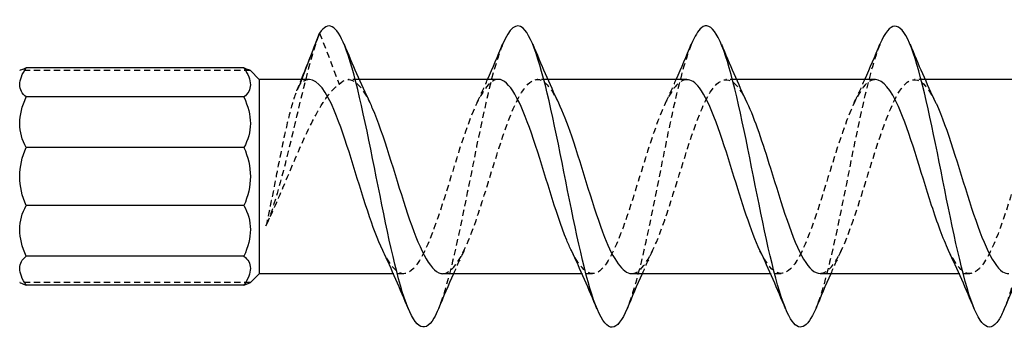
# Model space of a CAD drawing. Units: millimetres. Extents: x 1734 to 2430, y 1253 to 1649.
# Drawn here: x 2052 to 2078, y 1635 to 1644 of the extents above; entities that cross this region are included whole.
import ezdxf

# ---------------------------------------------------------------- set-up
doc = ezdxf.new("R2010")
doc.units = ezdxf.units.MM
doc.linetypes.add('DASHED', pattern=[0.2067, 0.1654, -0.0413])
doc.layers.add('Hidden', color=6, linetype='DASHED', lineweight=25)
doc.layers.add('Part', color=7, linetype='Continuous', lineweight=25)

msp = doc.modelspace()

# ---------------------------------------------------------------- linework, layer by layer
at = {"layer": 'Hidden'}
for p, q in [((2059.551, 1643.172), (2060.068, 1641.819)), ((2057.716, 1642.181), (2051.601, 1642.181)), ((2059.033, 1641.819), (2059.081, 1641.946)), ((2060.597, 1641.946), (2060.318, 1641.946)), ((2065.597, 1641.946), (2065.318, 1641.946)), ((2070.597, 1641.946), (2070.318, 1641.946)), ((2075.597, 1641.946), (2075.318, 1641.946)), ((2061.783, 1636.789), (2061.504, 1636.789)), ((2066.783, 1636.789), (2066.504, 1636.789)), ((2071.783, 1636.789), (2071.504, 1636.789)), ((2076.783, 1636.789), (2076.504, 1636.789)), ((2057.716, 1636.554), (2051.601, 1636.554))]:
    msp.add_line(p, q, dxfattribs=at)
for points, knots in [([(2059.533, 1643.128), (2059.29, 1642.496), (2059.046, 1641.403), (2058.803, 1640.381), (2058.578, 1639.439), (2058.353, 1638.578), (2058.129, 1638.064)], [0.021769, 0.021769, 0.021769, 0.021769, 0.93967, 0.93967, 0.93967, 1.786812, 1.786812, 1.786812, 1.786812]), ([(2074.402, 1642.877), (2074.401, 1642.874), (2074.399, 1642.87), (2074.398, 1642.866), (2074.135, 1642.226), (2073.873, 1640.983), (2073.61, 1639.666), (2073.347, 1638.35), (2073.085, 1637.001), (2072.822, 1636.196), (2072.781, 1636.07), (2072.74, 1635.958), (2072.699, 1635.86)], [36.628539, 36.628539, 36.628539, 36.628539, 36.634294, 36.634294, 36.634294, 37.62441, 37.62441, 37.62441, 38.614526, 38.614526, 38.614526, 38.769684, 38.769684, 38.769684, 38.769684]), ([(2064.402, 1642.871), (2064.32, 1642.674), (2064.238, 1642.423), (2064.155, 1642.122), (2063.892, 1641.165), (2063.63, 1639.739), (2063.367, 1638.454), (2063.144, 1637.363), (2062.921, 1636.402), (2062.699, 1635.859)], [49.19491, 49.19491, 49.19491, 49.19491, 49.505803, 49.505803, 49.505803, 50.495919, 50.495919, 50.495919, 51.336055, 51.336055, 51.336055, 51.336055]), ([(2069.402, 1642.871), (2069.229, 1642.449), (2069.056, 1641.785), (2068.883, 1640.988), (2068.62, 1639.781), (2068.357, 1638.308), (2068.095, 1637.199), (2067.963, 1636.642), (2067.831, 1636.184), (2067.699, 1635.866)], [42.911725, 42.911725, 42.911725, 42.911725, 43.565107, 43.565107, 43.565107, 44.555223, 44.555223, 44.555223, 45.05287, 45.05287, 45.05287, 45.05287]), ([(2079.402, 1642.87), (2079.31, 1642.649), (2079.218, 1642.36), (2079.125, 1642.012), (2078.863, 1641.022), (2078.6, 1639.582), (2078.337, 1638.309), (2078.125, 1637.277), (2077.912, 1636.38), (2077.699, 1635.86)], [30.345354, 30.345354, 30.345354, 30.345354, 30.693598, 30.693598, 30.693598, 31.683714, 31.683714, 31.683714, 32.486499, 32.486499, 32.486499, 32.486499]), ([(2067.818, 1636.793), (2067.873, 1636.791), (2067.928, 1636.808), (2067.982, 1636.844), (2068.275, 1637.039), (2068.569, 1637.788), (2068.862, 1638.706), (2069.155, 1639.624), (2069.448, 1640.667), (2069.741, 1641.297), (2070.034, 1641.927), (2070.327, 1642.114), (2070.62, 1641.762), (2070.706, 1641.659), (2070.792, 1641.511), (2070.878, 1641.329)], [-45.553093, -45.553093, -45.553093, -45.553093, -45.346713, -45.346713, -45.346713, -44.241677, -44.241677, -44.241677, -43.136642, -43.136642, -43.136642, -42.031607, -42.031607, -42.031607, -41.708136, -41.708136, -41.708136, -41.708136]), ([(2072.818, 1636.799), (2072.965, 1636.799), (2073.112, 1636.924), (2073.258, 1637.174), (2073.552, 1637.673), (2073.845, 1638.647), (2074.138, 1639.593), (2074.431, 1640.539), (2074.724, 1641.413), (2075.017, 1641.763), (2075.304, 1642.107), (2075.591, 1641.933), (2075.878, 1641.334)], [-39.269908, -39.269908, -39.269908, -39.269908, -38.716501, -38.716501, -38.716501, -37.611465, -37.611465, -37.611465, -36.50643, -36.50643, -36.50643, -35.424951, -35.424951, -35.424951, -35.424951]), ([(2059.283, 1641.94), (2059.21, 1641.943), (2059.138, 1641.913), (2059.065, 1641.85), (2059.054, 1641.84), (2059.044, 1641.83), (2059.033, 1641.819)], [54.9778714, 54.9778714, 54.9778714, 54.9778714, 55.2517666, 55.2517666, 55.2517666, 55.2920307, 55.2920307, 55.2920307, 55.2920307]), ([(2064.283, 1641.945), (2064.009, 1641.94), (2063.736, 1641.452), (2063.462, 1640.691), (2063.169, 1639.875), (2062.876, 1638.786), (2062.582, 1637.985), (2062.289, 1637.183), (2061.996, 1636.707), (2061.703, 1636.802), (2061.543, 1636.854), (2061.383, 1637.075), (2061.223, 1637.409)], [48.694686, 48.694686, 48.694686, 48.694686, 49.72659, 49.72659, 49.72659, 50.831625, 50.831625, 50.831625, 51.936661, 51.936661, 51.936661, 52.539643, 52.539643, 52.539643, 52.539643]), ([(2062.818, 1636.791), (2063.074, 1636.798), (2063.33, 1637.217), (2063.586, 1637.898), (2063.879, 1638.679), (2064.172, 1639.766), (2064.465, 1640.6), (2064.758, 1641.434), (2065.051, 1641.975), (2065.344, 1641.944), (2065.522, 1641.925), (2065.7, 1641.696), (2065.878, 1641.326)], [-51.836279, -51.836279, -51.836279, -51.836279, -50.871889, -50.871889, -50.871889, -49.766854, -49.766854, -49.766854, -48.661819, -48.661819, -48.661819, -47.991322, -47.991322, -47.991322, -47.991322]), ([(2069.283, 1641.937), (2069.101, 1641.933), (2068.92, 1641.737), (2068.738, 1641.364), (2068.445, 1640.764), (2068.152, 1639.734), (2067.859, 1638.807), (2067.566, 1637.88), (2067.272, 1637.099), (2066.979, 1636.867), (2066.727, 1636.668), (2066.475, 1636.883), (2066.223, 1637.403)], [42.411501, 42.411501, 42.411501, 42.411501, 43.096378, 43.096378, 43.096378, 44.201413, 44.201413, 44.201413, 45.306449, 45.306449, 45.306449, 46.256458, 46.256458, 46.256458, 46.256458]), ([(2074.283, 1641.939), (2074.193, 1641.941), (2074.104, 1641.896), (2074.014, 1641.8), (2073.721, 1641.485), (2073.428, 1640.638), (2073.135, 1639.696), (2072.842, 1638.754), (2072.549, 1637.762), (2072.255, 1637.231), (2071.962, 1636.699), (2071.669, 1636.654), (2071.376, 1637.119), (2071.325, 1637.2), (2071.274, 1637.295), (2071.223, 1637.403)], [36.128316, 36.128316, 36.128316, 36.128316, 36.466166, 36.466166, 36.466166, 37.571201, 37.571201, 37.571201, 38.676237, 38.676237, 38.676237, 39.781272, 39.781272, 39.781272, 39.973273, 39.973273, 39.973273, 39.973273]), ([(2079.283, 1641.946), (2078.992, 1641.945), (2078.702, 1641.384), (2078.411, 1640.546), (2078.118, 1639.702), (2077.825, 1638.616), (2077.532, 1637.848), (2077.238, 1637.081), (2076.945, 1636.669), (2076.652, 1636.824), (2076.509, 1636.9), (2076.366, 1637.109), (2076.223, 1637.409)], [29.84513, 29.84513, 29.84513, 29.84513, 30.940989, 30.940989, 30.940989, 32.046025, 32.046025, 32.046025, 33.15106, 33.15106, 33.15106, 33.690087, 33.690087, 33.690087, 33.690087]), ([(2059.033, 1641.819), (2058.966, 1641.714), (2058.899, 1641.544), (2058.765, 1641.098), (2058.698, 1640.825), (2058.564, 1640.213), (2058.498, 1639.879), (2058.38, 1639.282), (2058.33, 1639.024), (2058.229, 1638.525), (2058.179, 1638.285), (2058.129, 1638.064)], [0, 0, 0, 0, 0.1046063, 0.1046063, 0.2092126, 0.2092126, 0.3138189, 0.3138189, 0.3922913, 0.3922913, 0.4707637, 0.4707637, 0.4707637, 0.4707637]), ([(2058.129, 1638.064), (2058.282, 1638.378), (2058.434, 1638.728), (2058.741, 1639.453), (2058.892, 1639.819), (2059.199, 1640.512), (2059.351, 1640.831), (2059.599, 1641.266), (2059.692, 1641.411), (2059.88, 1641.654), (2059.974, 1641.75), (2060.068, 1641.819)], [0, 0, 0, 0, 0.1186291, 0.1186291, 0.2372583, 0.2372583, 0.3558874, 0.3558874, 0.4286121, 0.4286121, 0.5013368, 0.5013368, 0.5013368, 0.5013368])]:
    msp.add_open_spline(points, degree=3, knots=knots, dxfattribs=at)
for points in [[(2058.942, 1641.637), (2058.984, 1641.739), (2059.026, 1641.842), (2059.068, 1641.946)], [(2060.068, 1641.819), (2060.338, 1642.09), (2060.608, 1641.893), (2060.878, 1641.333)], [(2063.723, 1641.334), (2063.819, 1641.535), (2063.913, 1641.739), (2064.004, 1641.946)], [(2068.723, 1641.334), (2068.819, 1641.535), (2068.913, 1641.739), (2069.004, 1641.946)], [(2073.723, 1641.334), (2073.819, 1641.535), (2073.913, 1641.739), (2074.004, 1641.946)], [(2063.378, 1637.401), (2063.282, 1637.2), (2063.188, 1636.996), (2063.097, 1636.789)], [(2068.378, 1637.401), (2068.282, 1637.2), (2068.188, 1636.996), (2068.097, 1636.789)], [(2073.378, 1637.401), (2073.282, 1637.2), (2073.188, 1636.996), (2073.097, 1636.789)]]:
    msp.add_open_spline(points, degree=3, dxfattribs=at)
at = {"layer": 'Part'}
for p, q in [((2059.081, 1641.946), (2059.551, 1643.172)), ((2057.544, 1642.25), (2051.772, 1642.25)), ((2057.951, 1641.946), (2057.716, 1642.181)), ((2057.951, 1641.946), (2057.951, 1636.789)), ((2059.283, 1641.946), (2057.951, 1641.946)), ((2064.283, 1641.946), (2060.597, 1641.946)), ((2069.283, 1641.946), (2065.597, 1641.946)), ((2074.283, 1641.946), (2070.597, 1641.946)), ((2079.283, 1641.946), (2075.597, 1641.946)), ((2057.544, 1641.478), (2051.772, 1641.478)), ((2057.544, 1640.14), (2051.772, 1640.14)), ((2057.544, 1638.595), (2051.772, 1638.595)), ((2057.544, 1637.257), (2051.772, 1637.257)), ((2057.951, 1636.789), (2057.716, 1636.554)), ((2061.504, 1636.789), (2057.951, 1636.789)), ((2066.504, 1636.789), (2062.818, 1636.789)), ((2071.504, 1636.789), (2067.818, 1636.789)), ((2076.504, 1636.789), (2072.818, 1636.789)), ((2057.544, 1636.485), (2051.772, 1636.485))]:
    msp.add_line(p, q, dxfattribs=at)
for points, knots in [([(2062.699, 1635.859), (2062.659, 1635.763), (2062.619, 1635.679), (2062.579, 1635.61), (2062.317, 1635.157), (2062.054, 1635.371), (2061.791, 1636.159), (2061.529, 1636.947), (2061.266, 1638.286), (2061.003, 1639.604), (2060.741, 1640.922), (2060.478, 1642.178), (2060.216, 1642.836), (2059.994, 1643.391), (2059.772, 1643.516), (2059.551, 1643.172)], [51.336055, 51.336055, 51.336055, 51.336055, 51.486035, 51.486035, 51.486035, 52.476151, 52.476151, 52.476151, 53.466267, 53.466267, 53.466267, 54.456383, 54.456383, 54.456383, 55.292031, 55.292031, 55.292031, 55.292031]), ([(2067.699, 1635.866), (2067.568, 1635.551), (2067.437, 1635.373), (2067.307, 1635.368), (2067.044, 1635.357), (2066.781, 1636.049), (2066.519, 1637.147), (2066.256, 1638.245), (2065.994, 1639.716), (2065.731, 1640.931), (2065.468, 1642.146), (2065.206, 1643.069), (2064.943, 1643.304), (2064.763, 1643.465), (2064.583, 1643.299), (2064.402, 1642.871)], [45.05287, 45.05287, 45.05287, 45.05287, 45.545339, 45.545339, 45.545339, 46.535455, 46.535455, 46.535455, 47.525571, 47.525571, 47.525571, 48.515687, 48.515687, 48.515687, 49.19491, 49.19491, 49.19491, 49.19491]), ([(2072.699, 1635.86), (2072.477, 1635.334), (2072.256, 1635.224), (2072.034, 1635.59), (2071.772, 1636.023), (2071.509, 1637.113), (2071.246, 1638.394), (2070.984, 1639.674), (2070.721, 1641.106), (2070.458, 1642.077), (2070.196, 1643.048), (2069.933, 1643.529), (2069.67, 1643.314), (2069.581, 1643.241), (2069.492, 1643.088), (2069.402, 1642.871)], [38.769684, 38.769684, 38.769684, 38.769684, 39.604643, 39.604643, 39.604643, 40.594759, 40.594759, 40.594759, 41.584875, 41.584875, 41.584875, 42.574991, 42.574991, 42.574991, 42.911725, 42.911725, 42.911725, 42.911725]), ([(2077.699, 1635.86), (2077.649, 1635.739), (2077.599, 1635.639), (2077.55, 1635.562), (2077.287, 1635.155), (2077.024, 1635.423), (2076.762, 1636.25), (2076.499, 1637.077), (2076.236, 1638.439), (2075.974, 1639.753), (2075.711, 1641.067), (2075.448, 1642.293), (2075.186, 1642.908), (2074.925, 1643.519), (2074.664, 1643.506), (2074.402, 1642.877)], [32.486499, 32.486499, 32.486499, 32.486499, 32.67383, 32.67383, 32.67383, 33.663946, 33.663946, 33.663946, 34.654062, 34.654062, 34.654062, 35.644178, 35.644178, 35.644178, 36.628539, 36.628539, 36.628539, 36.628539]), ([(2057.544, 1642.25), (2057.652, 1642.087), (2057.716, 1641.934), (2057.716, 1641.674), (2057.652, 1641.563), (2057.544, 1641.478)], [2.5974537, 2.5974537, 2.5974537, 2.5974537, 2.6754748, 2.6754748, 2.7534959, 2.7534959, 2.7534959, 2.7534959]), ([(2061.223, 1637.409), (2061.09, 1637.687), (2060.957, 1638.043), (2060.824, 1638.446), (2060.531, 1639.333), (2060.238, 1640.404), (2059.944, 1641.105), (2059.724, 1641.633), (2059.503, 1641.933), (2059.283, 1641.94)], [52.539643, 52.539643, 52.539643, 52.539643, 53.041696, 53.041696, 53.041696, 54.146731, 54.146731, 54.146731, 54.977871, 54.977871, 54.977871, 54.977871]), ([(2066.223, 1637.403), (2066.182, 1637.488), (2066.141, 1637.581), (2066.1, 1637.682), (2065.807, 1638.401), (2065.514, 1639.477), (2065.221, 1640.354), (2064.927, 1641.231), (2064.634, 1641.869), (2064.341, 1641.939), (2064.322, 1641.943), (2064.302, 1641.945), (2064.283, 1641.945)], [46.256458, 46.256458, 46.256458, 46.256458, 46.411484, 46.411484, 46.411484, 47.516519, 47.516519, 47.516519, 48.621555, 48.621555, 48.621555, 48.694686, 48.694686, 48.694686, 48.694686]), ([(2071.223, 1637.403), (2070.981, 1637.915), (2070.739, 1638.701), (2070.497, 1639.485), (2070.204, 1640.434), (2069.91, 1641.334), (2069.617, 1641.721), (2069.506, 1641.869), (2069.394, 1641.939), (2069.283, 1641.937)], [39.973273, 39.973273, 39.973273, 39.973273, 40.886307, 40.886307, 40.886307, 41.991343, 41.991343, 41.991343, 42.411501, 42.411501, 42.411501, 42.411501]), ([(2076.223, 1637.409), (2076.073, 1637.723), (2075.923, 1638.138), (2075.773, 1638.602), (2075.48, 1639.509), (2075.187, 1640.564), (2074.894, 1641.223), (2074.69, 1641.681), (2074.487, 1641.933), (2074.283, 1641.939)], [33.690087, 33.690087, 33.690087, 33.690087, 34.256095, 34.256095, 34.256095, 35.361131, 35.361131, 35.361131, 36.128316, 36.128316, 36.128316, 36.128316]), ([(2057.544, 1641.478), (2057.652, 1641.24), (2057.716, 1640.999), (2057.716, 1640.549), (2057.652, 1640.332), (2057.544, 1640.14)], [2.5974537, 2.5974537, 2.5974537, 2.5974537, 2.6754748, 2.6754748, 2.7534959, 2.7534959, 2.7534959, 2.7534959]), ([(2060.878, 1641.333), (2060.901, 1641.285), (2060.924, 1641.234), (2060.947, 1641.18), (2061.241, 1640.505), (2061.534, 1639.444), (2061.827, 1638.544), (2062.12, 1637.644), (2062.413, 1636.948), (2062.706, 1636.815), (2062.743, 1636.798), (2062.781, 1636.79), (2062.818, 1636.791)], [-54.274507, -54.274507, -54.274507, -54.274507, -54.186995, -54.186995, -54.186995, -53.08196, -53.08196, -53.08196, -51.976925, -51.976925, -51.976925, -51.836279, -51.836279, -51.836279, -51.836279]), ([(2065.878, 1641.326), (2065.993, 1641.087), (2066.108, 1640.788), (2066.224, 1640.449), (2066.517, 1639.587), (2066.81, 1638.505), (2067.103, 1637.762), (2067.341, 1637.158), (2067.58, 1636.801), (2067.818, 1636.793)], [-47.991322, -47.991322, -47.991322, -47.991322, -47.556783, -47.556783, -47.556783, -46.451748, -46.451748, -46.451748, -45.553093, -45.553093, -45.553093, -45.553093]), ([(2070.878, 1641.329), (2071.085, 1640.891), (2071.292, 1640.258), (2071.5, 1639.589), (2071.793, 1638.642), (2072.086, 1637.669), (2072.379, 1637.172), (2072.525, 1636.923), (2072.672, 1636.799), (2072.818, 1636.799)], [-41.708136, -41.708136, -41.708136, -41.708136, -40.926571, -40.926571, -40.926571, -39.821536, -39.821536, -39.821536, -39.269908, -39.269908, -39.269908, -39.269908]), ([(2075.878, 1641.334), (2075.884, 1641.321), (2075.89, 1641.307), (2075.897, 1641.294), (2076.19, 1640.663), (2076.483, 1639.619), (2076.776, 1638.702), (2077.069, 1637.784), (2077.362, 1637.036), (2077.655, 1636.843), (2077.71, 1636.807), (2077.764, 1636.791), (2077.818, 1636.793)], [-35.424951, -35.424951, -35.424951, -35.424951, -35.401395, -35.401395, -35.401395, -34.296359, -34.296359, -34.296359, -33.191324, -33.191324, -33.191324, -32.986723, -32.986723, -32.986723, -32.986723]), ([(2057.544, 1640.14), (2057.652, 1639.892), (2057.716, 1639.628), (2057.716, 1639.107), (2057.652, 1638.843), (2057.544, 1638.595)], [2.5974537, 2.5974537, 2.5974537, 2.5974537, 2.6754748, 2.6754748, 2.7534959, 2.7534959, 2.7534959, 2.7534959]), ([(2057.544, 1638.595), (2057.652, 1638.403), (2057.716, 1638.186), (2057.716, 1637.736), (2057.652, 1637.495), (2057.544, 1637.257)], [2.5974537, 2.5974537, 2.5974537, 2.5974537, 2.6754748, 2.6754748, 2.7534959, 2.7534959, 2.7534959, 2.7534959]), ([(2057.544, 1637.257), (2057.652, 1637.172), (2057.716, 1637.061), (2057.716, 1636.801), (2057.652, 1636.648), (2057.544, 1636.485)], [2.5974537, 2.5974537, 2.5974537, 2.5974537, 2.6754748, 2.6754748, 2.7534959, 2.7534959, 2.7534959, 2.7534959])]:
    msp.add_open_spline(points, degree=3, knots=knots, dxfattribs=at)
for points in [[(2059.551, 1643.172), (2059.545, 1643.157), (2059.539, 1643.143), (2059.533, 1643.128)], [(2059.068, 1641.946), (2059.227, 1642.337), (2059.381, 1642.732), (2059.533, 1643.128)], [(2060.199, 1642.877), (2060.415, 1642.355), (2060.639, 1641.834), (2060.878, 1641.334)], [(2064.004, 1641.946), (2064.141, 1642.253), (2064.273, 1642.565), (2064.402, 1642.877)], [(2065.199, 1642.877), (2065.415, 1642.355), (2065.639, 1641.834), (2065.878, 1641.334)], [(2069.004, 1641.946), (2069.141, 1642.253), (2069.273, 1642.565), (2069.402, 1642.877)], [(2070.199, 1642.877), (2070.415, 1642.355), (2070.639, 1641.834), (2070.878, 1641.334)], [(2074.004, 1641.946), (2074.141, 1642.253), (2074.273, 1642.565), (2074.402, 1642.877)], [(2075.199, 1642.877), (2075.415, 1642.355), (2075.639, 1641.834), (2075.878, 1641.334)], [(2051.601, 1641.804), (2051.601, 1641.934), (2051.664, 1642.087), (2051.772, 1642.25)], [(2051.772, 1642.25), (2051.664, 1642.205), (2051.601, 1642.181), (2051.601, 1642.181)], [(2057.716, 1642.181), (2057.716, 1642.181), (2057.652, 1642.205), (2057.544, 1642.25)], [(2051.772, 1641.478), (2051.664, 1641.563), (2051.601, 1641.674), (2051.601, 1641.804)], [(2051.601, 1640.774), (2051.601, 1640.999), (2051.664, 1641.24), (2051.772, 1641.478)], [(2051.772, 1640.14), (2051.664, 1640.332), (2051.601, 1640.549), (2051.601, 1640.774)], [(2051.601, 1639.368), (2051.601, 1639.628), (2051.664, 1639.892), (2051.772, 1640.14)], [(2051.772, 1638.595), (2051.664, 1638.843), (2051.601, 1639.107), (2051.601, 1639.368)], [(2051.601, 1637.961), (2051.601, 1638.186), (2051.664, 1638.403), (2051.772, 1638.595)], [(2051.772, 1637.257), (2051.664, 1637.495), (2051.601, 1637.736), (2051.601, 1637.961)], [(2061.902, 1635.858), (2061.686, 1636.38), (2061.462, 1636.901), (2061.223, 1637.401)], [(2066.902, 1635.858), (2066.686, 1636.38), (2066.462, 1636.901), (2066.223, 1637.401)], [(2071.902, 1635.858), (2071.686, 1636.38), (2071.462, 1636.901), (2071.223, 1637.401)], [(2076.902, 1635.858), (2076.686, 1636.38), (2076.462, 1636.901), (2076.223, 1637.401)], [(2051.601, 1636.931), (2051.601, 1637.061), (2051.664, 1637.172), (2051.772, 1637.257)], [(2051.772, 1636.485), (2051.664, 1636.648), (2051.601, 1636.801), (2051.601, 1636.931)], [(2063.097, 1636.789), (2062.96, 1636.482), (2062.828, 1636.17), (2062.699, 1635.858)], [(2068.097, 1636.789), (2067.96, 1636.482), (2067.828, 1636.17), (2067.699, 1635.858)], [(2073.097, 1636.789), (2072.96, 1636.482), (2072.828, 1636.17), (2072.699, 1635.858)], [(2078.097, 1636.789), (2077.96, 1636.482), (2077.828, 1636.17), (2077.699, 1635.858)], [(2051.601, 1636.554), (2051.601, 1636.554), (2051.664, 1636.53), (2051.772, 1636.485)], [(2057.544, 1636.485), (2057.652, 1636.53), (2057.716, 1636.554), (2057.716, 1636.554)]]:
    msp.add_open_spline(points, degree=3, dxfattribs=at)

doc.saveas('drawing.dxf')
